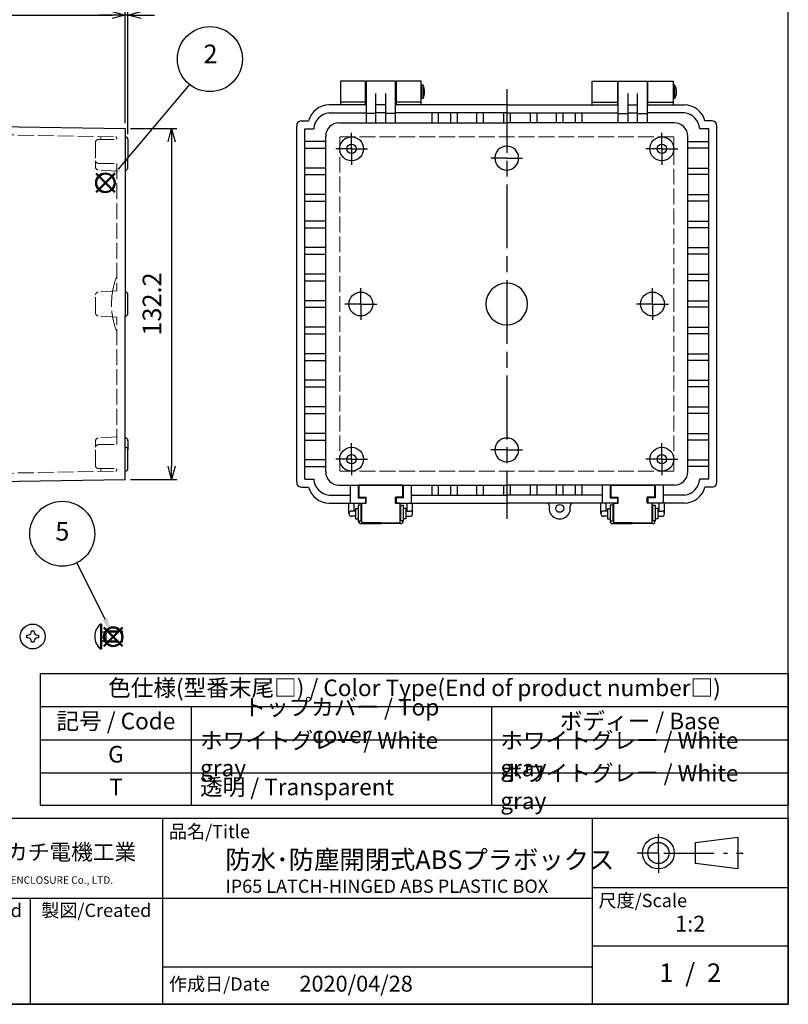
# Model space of a CAD drawing. Units: millimetres. Extents: x 0 to 1662, y 0 to 560.
# Drawn here: x 516 to 806, y 0 to 371 of the extents above; entities that cross this region are included whole.
import ezdxf
from ezdxf.enums import TextEntityAlignment as Align

# ---------------------------------------------------------------- set-up
doc = ezdxf.new("R2010")
doc.units = ezdxf.units.MM
doc.header["$LTSCALE"] = 2
for name, pattern in [('AM_ISO02W050x2', [3.75, 3, -0.75]), ('AM_ISO08W050', [18, 12, -1.5, 3, -1.5]), ('AM_ISO08W050x2', [9, 6, -0.75, 1.5, -0.75]), ('gen7a', [6.875, 4.75, -0.875, 0.375, -0.875])]:
    doc.linetypes.add(name, pattern=pattern)
doc.layers.add('7A', color=4, linetype='gen7a')
doc.layers.add('RAHM2', color=1, linetype='Continuous')
doc.layers.add('AM_12', color=7, linetype='Continuous', lineweight=50, plot=False)
for name, color, linetype, lineweight in [('AM_5', 3, 'Continuous', 25), ('AM_7', 4, 'AM_ISO08W050', 25), ('ﾄｯﾌﾟｶﾊﾞｰ', 7, 'Continuous', 25), ('ﾋﾞｽ', 8, 'Continuous', 25), ('ﾋﾞｽ0', 8, 'AM_ISO02W050x2', 13), ('ﾎﾞﾃﾞｨｰ', 2, 'Continuous', 25), ('ﾎﾞﾃﾞｨｰ0', 2, 'AM_ISO02W050x2', 13), ('ﾗｯﾁ', 3, 'Continuous', 25), ('ﾗｯﾁ金具', 6, 'Continuous', 25)]:
    doc.layers.add(name, color=color, linetype=linetype, lineweight=lineweight)
doc.styles.add('ACISOTS', font='isocp.shx', dxfattribs={"height": 1, "bigfont": 'extfont.shx'})
doc.styles.get("Standard").update_dxf_attribs({"font": 'ISOCP.SHX', "bigfont": 'EXTFONT.SHX'})
doc.dimstyles.new('AM_ISO$0', dxfattribs={"dimscale": 2, "dimtxt": 3.5, "dimasz": 2.5, "dimexe": 1, "dimexo": 1, "dimgap": 1.5, "dimtad": 1, "dimdec": 0, "dimdsep": 46, "dimtxsty": 'STANDARD', "dimblk": 'OPEN30', "dimcen": 0, "dimclrd": 3, "dimclre": 3, "dimclrt": 2, "dimadec": 0, "dimazin": 2, "dimtp": 0.1, "dimtm": 0.1, "dimtfac": 0.71, "dimtmove": 0, "dimatfit": 3, "dimldrblk": 'OPEN30', "dimfxl": 1, "dimlwd": -1, "dimlwe": -1, "dimarcsym": 0})

# ---------------------------------------------------------------- blocks, each defined once
blk = doc.blocks.new('TK-A3')
blk.add_lwpolyline([(0, 0), (403, 0), (403, 280), (0, 280.0000000000001)], close=True)
blk = doc.blocks.new('TK-仕様書(和英併記)NEW')
for p, q in [((0, 35), (-193, 35)), ((-118, 35), (-118, 0)), ((-37, 35), (-37, 0)), ((0, 35), (0, 0)), ((-17.5, 30.5), (-9.5, 31.5)), ((-17.5, 26.5), (-17.5, 30.5)), ((-9.5, 31.5), (-9.5, 25.5)), ((-9.5, 25.5), (-17.5, 26.5)), ((-37, 22), (0, 22)), ((-193, 19.99999999999993), (-37, 19.99999999999993)), ((-143.0000000000001, 19.99999999999993), (-143, 0)), ((-37, 11), (0, 11)), ((-37.00000000000012, 7), (-118, 7)), ((0, 0), (-193, 0))]:
    blk.add_line(p, q)
for radius in [3, 2]:
    blk.add_circle((-24.5, 28.5), radius)
at = {"layer": '7A'}
for p, q in [((-24.5, 28.5), (-24.5, 32.07478664473149)), ((-24.5, 28.5), (-28.5, 28.5)), ((-24.5, 28.5), (-24.5, 24.78991724228479)), ((-23.5, 28.5), (-8.5, 28.5))]:
    blk.add_line(p, q, dxfattribs=at)
at = {"attachment_point": 4}
for s, insert, char_height, width in [('{\\fMS Gothic|b0|i0|c128|p49;株式会社タカチ電機工業}', (-167.9945135240808, 28.68781725888326), 3, 42.88159814155517), ('{\\fArial|b0|i0|c128|p34;TAKACHI ELECTRONICS ENCLOSURE Co., LTD.}', (-167.9945135240808, 23.41115279672572), 1.399999999999999, 44.44830780058135)]:
    blk.add_mtext(s, dxfattribs=dict(at, insert=insert, char_height=char_height, width=width))
for tag, height, p in [('品名', 3.5, (-106.1561493930892, 27.24999999999994)), ('TITLE', 2.5, (-106.1561493930892, 22.24999999999994)), ('型番', 3.5, (-106.1391682485609, 11.75))]:
    blk.add_attdef(tag, text='', height=height).set_placement(p, align=Align.MIDDLE_LEFT)
for tag, height, p in [('GEN-TITLE-SCA', 3, (-18.5, 14.79266317345349)), ('承認', 3.5, (-180.7195176573868, 7.729076668239942)), ('検図', 3.5, (-155.5000000000001, 7.72907666823994)), ('製図', 3.5, (-130.5000000000001, 7.72907666823994)), ('ページNO.', 3.5, (-23, 5.5)), ('総ページ数', 3.5, (-14, 5.5)), ('GEN-TITLE-DAT', 3, (-81.5, 3.5))]:
    blk.add_attdef(tag, text='', height=height).set_placement(p, align=Align.MIDDLE)
at = {"layer": 'RAHM2', "char_height": 2.5}
for s, insert, width, attachment_point in [('品名/Title', (-116.8002551371314, 33.80103540727967), 90, 1), ('尺度/Scale', (-35.80025513713144, 20.80103540727967), 20, 1), ('検図/Checked', (-155.5, 18.92584712714763), 19.85268515870859, 2), ('製図/Created', (-130.5, 18.95800561859732), 19.44564691649168, 2), ('作成日/Date', (-116.8002551371314, 3.5), 17.84866863742184, 4)]:
    blk.add_mtext(s, dxfattribs=dict(at, insert=insert, width=width, attachment_point=attachment_point))
at = {"layer": 'RAHM2', "color": 0, "insert": (-18.5, 5.5), "char_height": 3.5, "width": 4.469919821818733, "attachment_point": 5}
blk.add_mtext('/', dxfattribs=at)
blk = doc.blocks.new('A$C4B986C65')
at = {"layer": 'ﾋﾞｽ'}
for p, q in [((-2.149999999999975, 0.488636363636374), (-1.856818181818198, 0.488636363636374)), ((-2.15000000000009, -0.4886363636363173), (-2.15000000000009, 0.488636363636374)), ((-0.488636363636374, 1.856818181818198), (-0.488636363636374, 2.15000000000009)), ((-0.488636363636374, 2.15000000000009), (0.4886363636362603, 2.15000000000009)), ((0.4886363636362603, 2.15000000000009), (0.4886363636362603, 1.856818181818255)), ((1.856818181818084, 0.488636363636374), (2.149999999999975, 0.488636363636374)), ((2.14999999999986, 0.488636363636374), (2.149999999999975, -0.4886363636363173)), ((-1.856818181818198, -0.4886363636363173), (-2.15000000000009, -0.4886363636363173)), ((-0.488636363636374, -2.14999999999986), (-0.488636363636374, -1.856818181818084)), ((0.4886363636362603, -2.149999999999975), (-0.488636363636374, -2.149999999999975)), ((0.4886363636362603, -1.856818181818084), (0.4886363636362603, -2.149999999999975)), ((2.149999999999975, -0.4886363636363173), (1.856818181818198, -0.4886363636363173))]:
    blk.add_line(p, q, dxfattribs=at)
blk.add_circle((0, 0), 4.700000000000208, dxfattribs=at)
for centre, start, end in [((-1.856818181818198, 1.856818181818198), 270, 0), ((1.856818181818084, 1.856818181818198), 180, 270), ((-1.856818181818198, -1.856818181818084), 0, 90), ((1.856818181818198, -1.856818181818084), 90, 180)]:
    blk.add_arc(centre, 1.368181818181793, start, end, dxfattribs=at)
blk = doc.blocks.new('A$C2BBE34E4')
at = {"layer": 'ﾋﾞｽ'}
for p, q in [((-7.999999999997042, 4.700000000000041), (-8.288444419041753, 4.700000000000041)), ((-8.288444419041753, 4.700000000000041), (-8.288444419041753, -4.700000000000041)), ((-7.755435039696632, 1.655900562353963), (-6.249999999997949, 1.999999999999543)), ((-6.249999999998067, -1.999999999999543), (-6.249999999997949, 1.999999999999543)), ((0, 1.999999999999543), (-6.249999999997949, 1.999999999999543)), ((0, -1.999999999999543), (0, 1.999999999999543)), ((-7.755435039696632, -1.655900562354075), (-6.249999999998067, -1.999999999999543)), ((-6.249999999998067, -1.999999999999543), (0, -1.999999999999543)), ((-8.288444419041753, -4.699999999999987), (-7.999999999997156, -4.699999999999987))]:
    blk.add_line(p, q, dxfattribs=at)
blk.add_lwpolyline([(-7.999999999997042, 4.700000000000041), (-7.999999999997156, -4.699999999999987)], dxfattribs=at)
for centre, radius, start, end in [((-4.399999999997135, 0), 6.099999999999997, 129.6019270811057, 230.3980729188942), ((-7.799999999996996, 1.850872263668349), 0.2, 179.9999999999966, 282.8750015596203), ((-7.799999999997112, -1.850872263668406), 0.2, 77.1249984403797, 179.9999999999966)]:
    blk.add_arc(centre, radius, start, end, dxfattribs=at)
at = {"layer": 'ﾋﾞｽ0'}
for p, q in [((-7.999999999997042, 1.599999999999563), (0, 1.599999999999563)), ((-7.999999999997042, -1.599999999999563), (0, -1.599999999999563))]:
    blk.add_line(p, q, dxfattribs=at)
blk = doc.blocks.new('*S323232323232222020')
at = {"layer": 'AM_12', "color": 4}
for p, q in [((504.5922442776592, 313.1622336456139), (511.5922442776591, 320.1622336456139)), ((504.5922442776592, 320.1622336456139), (511.5922442776591, 313.1622336456139))]:
    blk.add_line(p, q, dxfattribs=at)
blk.add_circle((508.0922442776591, 316.6622336456139), 3.5, dxfattribs=at)
blk = doc.blocks.new('*S353535353535252323')
at = {"layer": 'AM_12', "color": 4}
for p, q in [((494.7679422307356, 104.9225370322006), (501.7679422307353, 111.9225370322006)), ((494.7679422307356, 111.9225370322006), (501.7679422307353, 104.9225370322006))]:
    blk.add_line(p, q, dxfattribs=at)
blk.add_circle((498.2679422307354, 108.4225370322005), 3.5, dxfattribs=at)
blk = doc.blocks.new('*S404040404040292727')
at = {"layer": 'AM_5', "color": 3}
blk.add_line((484.5333579721573, 136.2812606649667), (495.1123013221233, 115.0766074917529), dxfattribs=at)
blk.add_circle((479.064663772172, 147.24282459294), 12.25, dxfattribs=at)
at = {"layer": 'AM_5', "color": 3, "linetype": 'Continuous'}
blk.add_trace([(494.2876628866131, 114.6651976364629), (495.9369397576335, 115.4880173470429), (498.2372694364006, 108.8128566757682)], dxfattribs=at)
at = {"layer": 'AM_5', "color": 7, "insert": (479.064663772172, 147.24282459294), "char_height": 7, "attachment_point": 5, "style": 'ACISOTS'}
blk.add_mtext('5', dxfattribs=at)
blk = doc.blocks.new('_Open30')
at = {"color": 0, "linetype": 'ByBlock', "lineweight": -2}
for p, q in [((-1, 0.26794919), (0, 0)), ((0, 0), (-1, -0.26794919)), ((0, 0), (-1, 0))]:
    blk.add_line(p, q, dxfattribs=at)
blk = doc.blocks.new('*D35')
at = {"layer": 'AM_5', "color": 3}
for p, q in [((435.442855951231, 331.2881569224434), (435.442855951231, 374.802725219507)), ((555.9428588583924, 331.9936252639174), (555.9428588583924, 374.802725219507)), ((440.442855951231, 372.802725219507), (550.9428588583924, 372.802725219507))]:
    blk.add_line(p, q, dxfattribs=at)
at = {"layer": 'Defpoints', "color": 0}
for p in [(555.9428588583924, 372.802725219507), (435.442855951231, 329.2881569224434), (555.9428588583924, 329.9936252639174)]:
    blk.add_point(p, dxfattribs=at)
at = {"layer": 'AM_5', "color": 3, "xscale": 5, "yscale": 5, "zscale": 5, "rotation": 180}
blk.add_blockref('_Open30', (435.442855951231, 372.802725219507), dxfattribs=at)
at = {"layer": 'AM_5', "color": 3, "xscale": 5, "yscale": 5, "zscale": 5}
blk.add_blockref('_Open30', (555.9428588583924, 372.802725219507), dxfattribs=at)
at = {"layer": 'AM_5', "color": 2, "insert": (495.6928574048117, 379.303414195885), "char_height": 7, "attachment_point": 5}
blk.add_mtext('120.5', dxfattribs=at)
blk = doc.blocks.new('*D36')
at = {"layer": 'AM_5', "color": 3}
for p, q in [((555.9428588583924, 331.9936252639174), (555.9428588583924, 374.802725219507)), ((556.9428558939962, 327.8937180467534), (556.9428558939962, 374.802725219507)), ((550.9428588583924, 372.802725219507), (545.9428588583924, 372.802725219507)), ((556.9428558939962, 372.802725219507), (555.9428588583924, 372.802725219507)), ((561.9428558939962, 372.802725219507), (566.9428558939962, 372.802725219507))]:
    blk.add_line(p, q, dxfattribs=at)
at = {"layer": 'Defpoints', "color": 0}
for p in [(555.9428588583924, 372.802725219507), (555.9428588583924, 329.9936252639174), (556.9428558939962, 325.8937180467534)]:
    blk.add_point(p, dxfattribs=at)
at = {"layer": 'AM_5', "color": 3, "xscale": 5, "yscale": 5, "zscale": 5}
blk.add_blockref('_Open30', (555.9428588583924, 372.802725219507), dxfattribs=at)
at = {"layer": 'AM_5', "color": 3, "xscale": 5, "yscale": 5, "zscale": 5, "rotation": 180}
blk.add_blockref('_Open30', (556.9428558939962, 372.802725219507), dxfattribs=at)
at = {"layer": 'AM_5', "color": 2, "insert": (555.7792577952408, 379.0252104134804), "char_height": 7, "attachment_point": 5}
blk.add_mtext('1', dxfattribs=at)
blk = doc.blocks.new('*D47')
at = {"layer": 'AM_5', "color": 3}
for p, q in [((557.9428588583949, 329.9936252639174), (575.3926935095672, 329.9936252639174)), ((573.3926935095673, 324.9936252639174), (573.3926935095672, 202.7938115995724)), ((557.9428079626413, 197.7938115995724), (575.3926935095672, 197.7938115995724))]:
    blk.add_line(p, q, dxfattribs=at)
at = {"layer": 'Defpoints', "color": 0}
for p in [(555.942858858395, 329.9936252639174), (555.9428079626412, 197.7938115995724), (573.3926935095672, 197.7938115995724)]:
    blk.add_point(p, dxfattribs=at)
at = {"layer": 'AM_5', "color": 3, "xscale": 5, "yscale": 5, "zscale": 5}
for p, rotation in [((573.3926935095673, 329.9936252639174), 90), ((573.3926935095672, 197.7938115995724), 270)]:
    blk.add_blockref('_Open30', p, dxfattribs=dict(at, rotation=rotation))
at = {"layer": 'AM_5', "color": 2, "insert": (566.8920045331892, 263.893718431745), "char_height": 7, "attachment_point": 5, "rotation": 90}
blk.add_mtext('132.2', dxfattribs=at)

msp = doc.modelspace()

# ---------------------------------------------------------------- linework, layer by layer
at = {"color": 7}
for p, q in [((523.9929626022941, 75.0000000000001), (523.9929626022941, 124.6968750000011)), ((523.9929626022941, 124.6968750000011), (806, 124.6968750000011)), ((806, 124.6968750000011), (806, 75)), ((523.9929626022941, 112.1925000000011), (806, 112.1925000000011)), ((523.9929626022941, 75.0000000000001), (806, 75.0000000000001))]:
    msp.add_line(p, q, dxfattribs=at)
at = {"color": 1}
for p, q in [((580.7972096497166, 112.1925000000011), (580.7972096497166, 75.0000000000001)), ((694.0440841200905, 112.1925000000011), (694.0440841200905, 75.0000000000001)), ((523.9929626022941, 99.68812500000105), (806, 99.68812500000105)), ((523.9929626022941, 87.18375000000027), (806, 87.18375000000027))]:
    msp.add_line(p, q, dxfattribs=at)
at = {"layer": 'AM_5', "color": 3}
msp.add_line((580.2003140132899, 346.6135425810102), (553.2676149024458, 314.7680765029883), dxfattribs=at)
msp.add_circle((587.8406909879122, 356.1888827674299), 12.25, dxfattribs=at)
at = {"layer": 'AM_5', "color": 3, "linetype": 'Continuous'}
msp.add_trace([(552.5639562451183, 315.3631824702903), (553.9712735597736, 314.1729705356873), (548.7473362836364, 309.4232583387912)], dxfattribs=at)
at = {"layer": 'AM_7'}
msp.add_line((699.7881788137329, 344.8935848231524), (699.7881788137322, 182.8939448234374), dxfattribs=at)
at = {"layer": 'AM_7', "linetype": 'AM_ISO08W050x2'}
for p, q in [((641.2881788137327, 322.3937159093612), (641.2881788137327, 328.3937159093611)), ((758.2881788137329, 322.3937159093612), (758.2881788137329, 328.3937159093611)), ((641.2881788137327, 322.3937159093612), (635.2881788137327, 322.3937159093612)), ((641.2881788137327, 322.3937159093612), (647.2881788137327, 322.3937159093612)), ((641.2881788137327, 322.3937159093612), (641.2881788137327, 316.3937159093612)), ((758.2881788137329, 322.3937159093612), (752.2881788137327, 322.3937159093612)), ((758.2881788137329, 322.3937159093612), (764.2881788137327, 322.3937159093612)), ((758.2881788137329, 322.3937159093612), (758.2881788137329, 316.3937159093612)), ((699.7881788137329, 318.8935349956701), (693.7881788137323, 318.8935349956701)), ((699.7881788137329, 318.8935349956701), (705.7881788137327, 318.8935349956701)), ((644.7881788137327, 263.8937159093611), (644.7881788137327, 269.8937159093613)), ((754.7881788137329, 263.8937159093611), (754.7881788137329, 269.8937159093613)), ((644.7881788137327, 263.8937159093611), (638.7881788137327, 263.8937159093611)), ((644.7881788137327, 263.8937159093611), (650.7881788137327, 263.8937159093611)), ((644.7881788137327, 263.8937159093611), (644.7881788137327, 257.8937159093612)), ((754.7881788137329, 263.8937159093611), (748.7881788137329, 263.8937159093611)), ((754.7881788137329, 263.8937159093611), (760.7881788137327, 263.8937159093611)), ((754.7881788137329, 263.8937159093611), (754.7881788137329, 257.8937159093612)), ((641.2881788137327, 205.3937159093612), (641.2881788137327, 211.3937159093613)), ((699.7881788137329, 208.8938968230514), (693.7881788137323, 208.8938968230514)), ((699.7881788137329, 208.8938968230514), (705.7881788137327, 208.8938968230514)), ((758.2881788137329, 205.3937159093612), (758.2881788137329, 211.3937159093613)), ((641.2881788137327, 205.3937159093612), (635.2881788137327, 205.3937159093612)), ((641.2881788137327, 205.3937159093612), (647.2881788137327, 205.3937159093612)), ((641.2881788137327, 205.3937159093612), (641.2881788137327, 199.3937159093612)), ((758.2881788137329, 205.3937159093612), (752.2881788137327, 205.3937159093612)), ((758.2881788137329, 205.3937159093612), (764.2881788137327, 205.3937159093612)), ((758.2881788137329, 205.3937159093612), (758.2881788137329, 199.3937159093612))]:
    msp.add_line(p, q, dxfattribs=at)
at = {"layer": 'ﾄｯﾌﾟｶﾊﾞｰ'}
for p, q in [((646.5395503919481, 347.8935632231501), (637.0395731919668, 347.8935632231501)), ((637.0395731919668, 347.8935632231501), (637.0395731919668, 338.8935848231524)), ((646.5395503919481, 338.8935848231524), (646.5395503919481, 347.8935632231501)), ((667.5394999919042, 347.8935632231501), (658.0395227919255, 347.8935632231501)), ((658.0395227919255, 347.8935632231501), (658.0395227919255, 338.8935848231524)), ((667.5394999919042, 338.8935848231524), (667.5394999919042, 347.8935632231501)), ((732.0368576355612, 338.8935848231524), (732.0368576355612, 347.8935632231501)), ((732.0368576355612, 347.8935632231501), (741.5368348355403, 347.8935632231501)), ((741.5368348355403, 347.8935632231501), (741.5368348355403, 338.8935848231524)), ((753.0368072355174, 338.8935848231524), (753.0368072355174, 347.8935632231501)), ((753.0368072355174, 347.8935632231501), (762.5367844354988, 347.8935632231501)), ((762.5367844354988, 347.8935632231501), (762.5367844354988, 338.8935848231524)), ((646.5395503919481, 339.8935824231523), (637.0395731919668, 339.8935824231523)), ((667.5394999919042, 339.8935824231523), (658.0395227919255, 339.8935824231523)), ((732.0368576355612, 339.8935824231523), (741.5368348355403, 339.8935824231523)), ((753.0368072355174, 339.8935824231523), (762.5367844354988, 339.8935824231523))]:
    msp.add_line(p, q, dxfattribs=at)
at = {"layer": 'ﾎﾞﾃﾞｨｰ'}
for p, q in [((646.7883060138277, 345.3935728231523), (646.5395503919481, 345.3935728231523)), ((657.7882796138211, 347.8935632231501), (646.7883060138261, 347.8935632231501)), ((646.7883060138261, 347.8935632231501), (646.7883060138261, 332.1597011108173)), ((657.7882796138211, 332.1597011108173), (657.7882796138211, 347.8935632231501)), ((658.0395227919255, 345.3935728231523), (657.7882796138232, 345.3935728231523)), ((668.2394999919044, 346.3935635070273), (667.5394999919042, 346.3935635070253)), ((667.5394999919042, 346.3935635070253), (667.5394999919042, 341.3935635070252)), ((668.2394999919051, 341.3935635070252), (668.2394999919044, 346.3935635070253)), ((741.5368348355403, 345.3935728231523), (741.7880780136422, 345.3935728231523)), ((741.7880780136438, 332.1597011108173), (741.7880780136438, 347.8935632231501)), ((741.7880780136438, 347.8935632231501), (752.7880516136393, 347.8935632231501)), ((752.7880516136393, 347.8935632231501), (752.7880516136393, 332.1597011108173)), ((752.7880516136375, 345.3935728231523), (753.0368072355174, 345.3935728231523)), ((763.2392719917231, 346.3935635070283), (762.5392719917229, 346.3935635070263)), ((762.5392719917229, 346.3935635070263), (762.5392719917229, 341.3935635070262)), ((763.2392719917237, 341.3935635070262), (763.2392719917231, 346.3935635070263)), ((646.7883060138277, 342.3935728231523), (646.5395503919481, 342.3935728231523)), ((650.4883060138261, 332.1597011108173), (650.4883060138261, 343.1597011108183)), ((654.0882796138212, 343.1597011108183), (654.0882796138212, 332.1597011108173)), ((658.0395227919255, 342.3935728231523), (657.7882796138232, 342.3935728231523)), ((668.2394999919051, 341.3935635070252), (667.5394999919042, 341.3935635070252)), ((741.5368348355403, 342.3935728231523), (741.7880780136422, 342.3935728231523)), ((745.488078013644, 343.1597011108183), (745.488078013644, 332.1597011108173)), ((749.0880516136392, 332.1597011108173), (749.0880516136392, 343.1597011108183)), ((752.7880516136375, 342.3935728231523), (753.0368072355174, 342.3935728231523)), ((763.2392719917237, 341.3935635070262), (762.5392719917229, 341.3935635070262)), ((646.7883060138261, 338.8935848231524), (632.788339613746, 338.8935848231524)), ((654.0882796138212, 338.8935848231524), (650.4883060138261, 338.8935848231524)), ((699.788178813733, 338.8935848231524), (657.7882796138211, 338.8935848231524)), ((699.7881788137322, 338.8935848231524), (741.7880780136438, 338.8935848231524)), ((745.488078013644, 338.8935848231524), (749.0880516136392, 338.8935848231524)), ((752.7880516136393, 338.8935848231524), (766.7880180137195, 338.8935848231524)), ((632.788339613746, 335.8935848231533), (646.7883060138261, 335.8935848231524)), ((650.4883060138261, 335.6449013796263), (646.7883060138261, 335.6449013796263)), ((654.0882796138212, 335.8935848231524), (650.4883060138261, 335.8935848231524)), ((657.7882796138211, 335.6449013796263), (654.0882796138212, 335.6449013796263)), ((699.788178813733, 335.8935848231524), (657.7882796138211, 335.8935848231524)), ((671.488178813733, 335.8935848231524), (671.488178813733, 332.1597011108173)), ((673.9881788137332, 335.8935848231524), (673.9881788137332, 332.1597011108173)), ((678.638178813733, 335.8935848231524), (678.638178813733, 332.1597011108173)), ((681.1381788137332, 335.8935848231524), (681.1381788137332, 332.1597011108173)), ((688.4381788137327, 335.8935848231524), (688.4381788137327, 332.1597011108173)), ((690.9381788137331, 335.8935848231524), (690.9381788137331, 332.1597011108173)), ((698.5381788137327, 335.8935848231524), (698.5381788137327, 332.1597011108173)), ((699.7881788137322, 335.8935848231524), (741.7880780136438, 335.8935848231524)), ((701.0381788137329, 335.8935848231524), (701.0381788137329, 332.1597011108173)), ((708.6381788137328, 335.8935848231524), (708.6381788137328, 332.1597011108173)), ((711.1381788137328, 335.8935848231524), (711.1381788137328, 332.1597011108173)), ((718.4381788137322, 335.8935848231524), (718.4381788137322, 332.1597011108173)), ((720.9381788137322, 335.8935848231524), (720.9381788137322, 332.1597011108173)), ((725.5881788137322, 335.8935848231524), (725.5881788137322, 332.1597011108173)), ((728.0881788137322, 335.8935848231524), (728.0881788137322, 332.1597011108173)), ((741.7880780136438, 335.6449013796263), (745.488078013644, 335.6449013796263)), ((745.488078013644, 335.8935848231524), (749.0880516136392, 335.8935848231524)), ((749.0880516136392, 335.6449013796263), (752.7880516136393, 335.6449013796263)), ((766.7880180137195, 335.8935848231533), (752.7880516136393, 335.8935848231524)), ((461.4428079626348, 331.644494993371), (555.9428588583949, 329.9936252639184)), ((620.5881788137258, 196.9433160590703), (620.5881788137251, 330.8442135872632)), ((622.3377957224355, 332.8937648231662), (625.0543165944677, 332.8937648231662)), ((636.5222425260835, 332.1597011108173), (699.788178813733, 332.1597011108173)), ((763.054115101382, 332.1597011108173), (699.7881788137322, 332.1597011108173)), ((777.2385619050298, 332.8937648231662), (774.5220410329973, 332.8937648231662)), ((778.9881788137398, 196.9433160590703), (778.9881788137404, 330.8442135872632)), ((555.9428588583921, 329.9936252639184), (555.9428495070355, 317.8937188167361)), ((555.9428588583921, 329.9936252639184), (555.9428576263098, 328.3934812639043)), ((623.5881788137253, 329.8937648231662), (627.0036693009782, 329.8937648231662)), ((623.5881788137257, 197.8937648231663), (623.5881788137253, 329.8937648231662)), ((631.5222425260835, 200.6278285355141), (631.5222425260838, 327.1597011108182)), ((768.0541151013821, 200.6278285355141), (768.0541151013817, 327.1597011108182)), ((775.9881788137404, 329.8937648231662), (772.572688326487, 329.8937648231662)), ((775.9881788137398, 197.8937648231663), (775.9881788137404, 329.8937648231662)), ((556.942855893996, 325.8937180467544), (556.94285050412, 318.8937180467544)), ((631.5222425260838, 325.1437648231662), (623.5881788137253, 325.1437648231662)), ((768.0541151013817, 325.1437648231662), (775.9881788137404, 325.1437648231662)), ((623.5881788137253, 322.6437648231662), (631.5222425260838, 322.6437648231662)), ((775.9881788137404, 322.6437648231662), (768.0541151013817, 322.6437648231662)), ((555.9428495070355, 317.8937188167361), (555.942807962639, 259.3938115995706)), ((556.942808155097, 315.3931884816294), (556.942808155097, 318.8931884816294)), ((631.5222425260838, 315.1437648231662), (623.5881788137253, 315.1437648231662)), ((623.5881788137253, 312.6437648231662), (631.5222425260838, 312.6437648231662)), ((768.0541151013817, 315.1437648231662), (775.9881788137404, 315.1437648231662)), ((775.9881788137404, 312.6437648231662), (768.0541151013817, 312.6437648231662)), ((631.5222425260838, 305.1437648231662), (623.5881788137253, 305.1437648231662)), ((768.0541151013817, 305.1437648231662), (775.9881788137404, 305.1437648231662)), ((623.5881788137253, 302.6437648231662), (631.5222425260838, 302.6437648231662)), ((775.9881788137404, 302.6437648231662), (768.0541151013817, 302.6437648231662)), ((631.5222425260838, 295.1437648231662), (623.5881788137253, 295.1437648231662)), ((768.0541151013817, 295.1437648231662), (775.9881788137404, 295.1437648231662)), ((623.5881788137253, 292.6437648231662), (631.5222425260838, 292.6437648231662)), ((775.9881788137404, 292.6437648231662), (768.0541151013817, 292.6437648231662)), ((631.5222425260835, 285.1437648231662), (623.5881788137253, 285.1437648231662)), ((623.5881788137253, 282.6437648231662), (631.5222425260835, 282.6437648231662)), ((768.0541151013821, 285.1437648231662), (775.9881788137404, 285.1437648231662)), ((775.9881788137404, 282.6437648231662), (768.0541151013821, 282.6437648231662)), ((631.5222425260835, 275.1437648231662), (623.5881788137253, 275.1437648231662)), ((768.0541151013821, 275.1437648231662), (775.9881788137404, 275.1437648231662)), ((623.5881788137253, 272.6437648231662), (631.5222425260835, 272.6437648231662)), ((775.9881788137404, 272.6437648231662), (768.0541151013821, 272.6437648231662)), ((555.9428079626388, 268.3938115995693), (555.9428079626385, 268.3938115995693)), ((556.9428079626385, 260.3938115995693), (556.9428079626387, 267.3938115995694)), ((631.5222425260835, 265.1437648231662), (623.5881788137253, 265.1437648231662)), ((768.0541151013821, 265.1437648231662), (775.9881788137404, 265.1437648231662)), ((623.5881788137253, 262.6437648231662), (631.5222425260835, 262.6437648231662)), ((775.9881788137404, 262.6437648231662), (768.0541151013821, 262.6437648231662)), ((555.942807962639, 259.3938115995694), (555.9428079626385, 259.3938115995694)), ((555.9428079626387, 197.7938115995736), (555.942807962639, 259.3938115995706)), ((631.5222425260835, 255.1437648231662), (623.5881788137253, 255.1437648231662)), ((623.5881788137253, 252.6437648231661), (631.5222425260835, 252.6437648231661)), ((768.0541151013821, 255.1437648231662), (775.9881788137404, 255.1437648231662)), ((775.9881788137404, 252.6437648231661), (768.0541151013821, 252.6437648231661)), ((631.5222425260835, 245.1437648231661), (623.5881788137253, 245.1437648231661)), ((768.0541151013821, 245.1437648231661), (775.9881788137404, 245.1437648231661)), ((623.5881788137253, 242.6437648231661), (631.5222425260835, 242.6437648231661)), ((775.9881788137404, 242.6437648231661), (768.0541151013821, 242.6437648231661)), ((631.5222425260835, 235.1437648231662), (623.5881788137253, 235.1437648231662)), ((768.0541151013821, 235.1437648231662), (775.9881788137404, 235.1437648231662)), ((623.5881788137253, 232.6437648231665), (631.5222425260835, 232.6437648231665)), ((775.9881788137404, 232.6437648231665), (768.0541151013821, 232.6437648231665)), ((631.5222425260838, 225.1437648231664), (623.5881788137253, 225.1437648231664)), ((623.5881788137253, 222.6437648231664), (631.5222425260838, 222.6437648231664)), ((768.0541151013817, 225.1437648231664), (775.9881788137404, 225.1437648231664)), ((775.9881788137404, 222.6437648231664), (768.0541151013817, 222.6437648231664)), ((556.9428081550976, 212.3943411647018), (556.9428081550977, 208.8943411647018)), ((631.5222425260835, 215.1437648231663), (623.5881788137253, 215.1437648231663)), ((623.5881788137253, 212.6437648231664), (631.5222425260835, 212.6437648231664)), ((768.0541151013821, 215.1437648231663), (775.9881788137404, 215.1437648231663)), ((775.9881788137404, 212.6437648231664), (768.0541151013821, 212.6437648231664)), ((556.9428558939967, 201.8938115995768), (556.9428505041207, 208.8938115995767)), ((631.5222425260835, 205.1437648231663), (623.5881788137253, 205.1437648231663)), ((768.0541151013821, 205.1437648231663), (775.9881788137404, 205.1437648231663)), ((623.5881788137253, 202.6437648231663), (631.5222425260835, 202.6437648231663)), ((775.9881788137404, 202.6437648231663), (768.0541151013821, 202.6437648231663)), ((461.4428079626354, 196.1430957830098), (555.9428079626387, 197.7938115995736)), ((623.5881788137257, 197.8937648231663), (627.0036693009782, 197.8937648231663)), ((775.9881788137398, 197.8937648231663), (772.572688326487, 197.8937648231663)), ((622.3377957224355, 194.8937648231663), (625.0543165944677, 194.8937648231663)), ((636.5222425260835, 195.6278285355141), (699.7881788137329, 195.6278285355141)), ((640.7882928138554, 195.6278285355141), (640.7882928138542, 188.893334182033)), ((643.7882928138552, 195.6278285355141), (643.7882928138557, 190.8930691861923)), ((660.7882928138552, 195.6278285355141), (660.7882928138549, 190.8930691861913)), ((663.7882928138556, 195.6278285355141), (663.7882928138565, 188.8930691861962)), ((671.4881788137325, 195.6278285355141), (671.4881788137325, 191.89394482318)), ((673.9881788137327, 195.6278285355141), (673.9881788137327, 191.89394482318)), ((678.6381788137328, 195.6278285355141), (678.6381788137328, 191.89394482318)), ((681.1381788137325, 195.6278285355141), (681.1381788137325, 191.89394482318)), ((688.4381788137322, 195.6278285355141), (688.4381788137322, 191.89394482318)), ((690.9381788137323, 195.6278285355141), (690.9381788137323, 191.89394482318)), ((698.5381788137327, 195.6278285355141), (698.5381788137327, 191.89394482318)), ((763.054115101382, 195.6278285355141), (699.7881788137329, 195.6278285355141)), ((701.0381788137331, 195.6278285355141), (701.0381788137331, 191.89394482318)), ((708.6381788137328, 195.6278285355141), (708.6381788137328, 191.89394482318)), ((711.138178813733, 195.6278285355141), (711.138178813733, 191.89394482318)), ((718.4381788137327, 195.6278285355141), (718.4381788137327, 191.89394482318)), ((720.938178813733, 195.6278285355141), (720.938178813733, 191.89394482318)), ((725.5881788137327, 195.6278285355141), (725.5881788137327, 191.89394482318)), ((728.0881788137327, 195.6278285355141), (728.0881788137327, 191.89394482318)), ((735.7880648136099, 195.6278285355141), (735.788064813609, 188.8930691861962)), ((738.7880648136099, 195.6278285355141), (738.7880648136103, 190.8930691861913)), ((755.7880648136099, 195.6278285355141), (755.7880648136094, 190.8930691861923)), ((758.7880648136099, 195.6278285355141), (758.7880648136112, 188.893334182033)), ((777.2385619050298, 194.8937648231663), (774.5220410329973, 194.8937648231663)), ((632.7883396137456, 191.89394482318), (640.7882928138547, 191.89394482318)), ((643.7882928138557, 190.8930691861923), (646.5382928138549, 190.8930691861923)), ((646.5382928138549, 190.8930691861923), (646.5382928138542, 188.8930691861931)), ((658.0382928138565, 190.8930691861923), (658.0382928138565, 188.8930691861931)), ((660.7882928138549, 190.8930691861913), (658.0382928138565, 190.8930691861923)), ((663.7882928138557, 191.89394482318), (699.7881788137329, 191.89394482318)), ((735.7880648136093, 191.89394482318), (699.7881788137329, 191.89394482318)), ((738.7880648136103, 190.8930691861913), (741.538064813609, 190.8930691861923)), ((741.538064813609, 190.8930691861923), (741.538064813609, 188.8930691861931)), ((753.0380648136103, 190.8930691861923), (753.0380648136107, 188.8930691861931)), ((755.7880648136094, 190.8930691861923), (753.0380648136103, 190.8930691861923)), ((766.7880180137196, 191.89394482318), (758.7880648136104, 191.89394482318)), ((632.7883396137456, 188.89394482318), (646.7894968150488, 188.89394482318)), ((640.7882928138542, 188.893334182033), (640.7882928138542, 188.893069186197)), ((657.787088812662, 188.89394482318), (699.7881788137329, 188.89394482318)), ((741.7892688148033, 188.89394482318), (699.7881788137329, 188.89394482318)), ((766.7880180137196, 188.89394482318), (752.7868608124165, 188.89394482318)), ((758.7880648136112, 188.893334182033), (758.7880648136112, 188.893069186197))]:
    msp.add_line(p, q, dxfattribs=at)
for centre, radius in [((641.2881788137327, 322.3937159093612), 4.5), ((758.2881788137329, 322.3937159093612), 4.5), ((641.2881788137327, 322.3937159093612), 1.75), ((758.2881788137329, 322.3937159093612), 1.75), ((644.7881788137327, 263.8937159093611), 4.5), ((754.7881788137329, 263.8937159093611), 4.5), ((641.2881788137327, 205.3937159093612), 4.5), ((758.2881788137329, 205.3937159093612), 4.5), ((641.2881788137327, 205.3937159093612), 1.75), ((758.2881788137329, 205.3937159093612), 1.75), ((719.7879988137191, 186.89394482318), 1.5)]:
    msp.add_circle(centre, radius, dxfattribs=at)
for centre, radius, start, end in [((663.3311666585575, 343.8935635070253), 5.508333333345867, 333.0085334385151, 26.99146656148487), ((758.3309386583763, 343.8935635070263), 5.508333333345867, 333.0085334385151, 26.99146656148483), ((632.788339613746, 330.893604023154), 7.999980799998477, 90, 165.5212628887476), ((766.7880180137195, 330.893604023154), 7.999980799998477, 14.47873711125235, 90), ((633.4779943574918, 329.4401327775713), 6.490197760484062, 96.09982159856716, 175.9920465029973), ((766.0983632699733, 329.4401327775713), 6.490197760484062, 4.007953497002683, 83.90017840143284), ((628.5864275392441, 330.8442135872632), 7.998248725518758, 175.5950749075091, 180), ((622.1070462467021, 331.3433350692784), 1.499671636034765, 114.8116317375236, 175.5950749075091), ((622.3377957224355, 330.8442135872632), 2.049551235906907, 90, 114.8116317375236), ((636.5222425260835, 327.1597011108182), 5, 90, 180), ((763.054115101382, 327.1597011108182), 5, 0, 90), ((777.2385619050298, 330.8442135872632), 2.049551235906907, 65.18836826247635, 90), ((777.4693113807634, 331.3433350692784), 1.499671636034765, 4.404925092490941, 65.18836826247635), ((770.9899300882216, 330.8442135872632), 7.998248725518758, 0, 4.404925092490941), ((555.9428558939965, 325.8937188167374), 1, 359.9999558832636, 89.9999558832635), ((699.7881788137329, 318.8935349956701), 4.5, 90, 270), ((699.7881788137329, 318.8935349956701), 4.5, 270, 90), ((555.942808155097, 315.3931884816294), 1, 270, 7e-15), ((555.9428505041207, 318.8937188167352), 0.9999999999996443, 269.9999428712274, 359.9999558832896), ((699.7881788137329, 263.8937648232941), 7.849999999999997, 90, 270), ((699.7881788137329, 263.8937648232941), 7.849999999999997, 270, 90), ((555.9428079626385, 267.3938115995694), 1, 7e-15, 90), ((555.9428079626385, 260.3938115995693), 1, 270, 7e-15), ((555.9428081550976, 212.3943411647018), 1, 7e-15, 90), ((699.7881788137329, 208.8938968230514), 4.5, 90, 270), ((699.7881788137329, 208.8938968230514), 4.5, 270, 90), ((555.9428505041215, 208.893810829596), 0.9999999999996443, 4.41167104569e-05, 90.00005712877268), ((555.9428558939971, 201.8938108295938), 1, 270.0000441167365, 4.4116736512e-05), ((636.5222425260835, 200.6278285355141), 5, 180, 270), ((763.054115101382, 200.6278285355141), 5, 270, 0), ((628.5864275392441, 196.9433160590692), 7.998248725518758, 180, 184.4049250924909), ((633.4779943574911, 198.3473968687611), 6.490197760483312, 184.0079534970027, 263.9001784014328), ((766.0983632699742, 198.3473968687611), 6.490197760483312, 276.0998215985672, 355.9920465029973), ((770.9899300882216, 196.9433160590692), 7.998248725518758, 355.595074907509, 0), ((622.1070462467021, 196.4441945770614), 1.499671636034765, 184.4049250924909, 245.1883682624763), ((622.3377957224355, 196.9433160590692), 2.049551235906907, 245.1883682624763, 270), ((632.7883396137456, 196.8939256231783), 7.999980799998477, 194.4787371112657, 270), ((766.7880180137196, 196.8939256231783), 7.999980799998477, 270, 345.5212628887342), ((777.2385619050298, 196.9433160590692), 2.049551235906907, 270, 294.8116317375237), ((777.4693113807634, 196.4441945770614), 1.499671636034765, 294.8116317375237, 355.595074907509), ((714.889019328153, 187.89394482318), 1, 348.4630409671819, 90), ((719.7879988137191, 186.89394482318), 4, 168.4630409671818, 11.53695903281815), ((724.6869782992858, 187.89394482318), 1, 90, 191.5369590328181)]:
    msp.add_arc(centre, radius, start, end, dxfattribs=at)
at = {"layer": 'ﾎﾞﾃﾞｨｰ0'}
for p, q in [((455.4428079512257, 328.6437026471327), (552.2518484933858, 326.9024592602152)), ((546.7428079626422, 327.0015469109004), (546.7428079626422, 325.8937509536867)), ((762.7881788137329, 326.8937648232941), (636.7881788137329, 326.8937648232941)), ((636.7881788137329, 326.8937648232941), (636.7881788137329, 200.8937648232941)), ((762.7881788137329, 263.8937648232941), (762.7881788137329, 326.8937648232941)), ((544.7428304846189, 324.8937644381848), (544.7428277896815, 317.8937652081466)), ((545.7428308696099, 325.8937644381748), (552.7428563300714, 325.8936700442524)), ((552.7428567618744, 326.4025396937119), (552.7428563300714, 325.8936700442524)), ((544.742808155098, 315.418958977842), (544.7428277896814, 317.8937652081469)), ((545.74282740469, 316.8937644381748), (552.7428495416069, 316.8936698073731)), ((552.742848693089, 316.8936698073846), (552.7428079626384, 268.8938115995693)), ((552.7428081550969, 313.8931884816293), (545.6683038817179, 314.4217382834891)), ((544.7428079626395, 260.419582095783), (544.7428079626397, 267.3680411033552)), ((552.7428079626384, 268.8938115995693), (545.6683036892598, 268.3652617977092)), ((762.7881788137329, 200.8937648232941), (762.7881788137329, 263.8937648232941)), ((552.7428079626384, 258.8938115995705), (545.6683036892598, 259.422361401429)), ((552.7428079626372, 210.893859838396), (552.7428079626384, 258.8938115995705)), ((544.7428081550987, 212.3685706684891), (544.7428277896819, 209.8937644381842)), ((552.7428081550977, 213.8943411647018), (545.6683038817185, 213.365791362842)), ((544.7428304846197, 202.8937652081463), (544.7428277896821, 209.8937644381845)), ((545.7428274046908, 210.8937652081563), (552.7428495416074, 210.893859838958)), ((455.4427580949187, 199.1438115996127), (552.2518484933864, 200.885070386116)), ((545.7428308696105, 201.8937652081563), (552.7428563300721, 201.8938596020787)), ((546.7428079626432, 200.7859827354307), (546.7428079626432, 201.8937786926444)), ((552.7428567618751, 201.3849899526192), (552.7428563300721, 201.8938596020787)), ((636.7881788137329, 200.8937648232941), (762.7881788137329, 200.8937648232941))]:
    msp.add_line(p, q, dxfattribs=at)
for centre, radius, start, end in [((552.2428567618747, 326.4025401179887), 0.5, 359.9999513814621, 88.96956792158153), ((545.7428304846187, 324.8937644381748), 1, 89.99997794163174, 179.9999999994268), ((545.7428081550981, 315.418958977842), 1, 180.000000000013, 265.7272604293073), ((545.742827789681, 317.8937644381748), 1, 179.9999558838497, 269.9999779416318), ((579.3052163776065, 263.8937589199823), 28.56241265783967, 158.4313222732121, 170.158392473518), ((545.7428079626396, 267.3680411033552), 1, 94.27273957069274, 179.999999999987), ((579.3052163776061, 263.8937589199806), 28.56241265783967, 170.158392473518, 189.8413902042931), ((545.7428079626397, 260.4195820957841), 1, 180.000000000013, 265.7272604293073), ((579.3052163776065, 263.8937589199823), 28.56241265783967, 189.8413902042931, 201.568652260155), ((545.7428081550988, 212.3685706684891), 1, 94.27273957069274, 179.999999999987), ((545.7428277896817, 209.8937652081562), 1, 90.00002205836826, 180.0000441161503), ((545.7428304846193, 202.8937652081562), 1, 180.0000000005732, 270.0000220583683), ((552.2428567618753, 201.3849895283424), 0.5, 271.030432078425, 4.86185373726e-05)]:
    msp.add_arc(centre, radius, start, end, dxfattribs=at)
at = {"layer": 'ﾗｯﾁ'}
for p, q in [((644.0382928138562, 195.6278285355141), (644.0382928138545, 191.1430691861921)), ((660.5382928138554, 195.6278285355151), (644.0382928138554, 195.6278285355131)), ((660.5382928138557, 195.6278285355151), (660.5382928138565, 191.1430691861913)), ((739.0380648136099, 195.6278285355151), (755.5380648136099, 195.6278285355131)), ((739.0380648136098, 195.6278285355151), (739.038064813609, 191.1430691861913)), ((755.5380648136098, 195.6278285355141), (755.5380648136108, 191.1430691861921)), ((644.0382928138545, 191.1430691861921), (646.7894968150464, 191.1430691861921)), ((646.7894968150488, 188.7930691861963), (646.7894968150464, 191.1430691861921)), ((657.787088812662, 188.7930691861954), (657.7870888126643, 191.1430691861921)), ((660.5382928138565, 191.1430691861913), (657.7870888126643, 191.1430691861921)), ((739.038064813609, 191.1430691861913), (741.789268814801, 191.1430691861921)), ((741.7892688148033, 188.7930691861954), (741.789268814801, 191.1430691861921)), ((752.7868608124165, 188.7930691861963), (752.7868608124188, 191.1430691861921)), ((755.5380648136108, 191.1430691861921), (752.7868608124188, 191.1430691861921)), ((645.0382928138557, 188.7930691861963), (646.7894968150488, 188.7930691861963)), ((659.5382928138547, 188.7930691861954), (657.787088812662, 188.7930691861954)), ((740.0380648136104, 188.7930691861954), (741.7892688148033, 188.7930691861954)), ((754.5380648136093, 188.7930691861963), (752.7868608124165, 188.7930691861963)), ((652.2882928138531, 181.3930691861921), (645.0382928138557, 181.3930691861921)), ((652.2882928138552, 181.3930691861921), (645.0382928138557, 181.3930691861921)), ((652.2882928138577, 181.3930691861921), (659.5382928138542, 181.3930691861921)), ((747.2880648136075, 181.3930691861921), (740.0380648136112, 181.3930691861921)), ((747.2880648136122, 181.3930691861921), (754.5380648136093, 181.3930691861921)), ((747.2880648136099, 181.3930691861921), (754.5380648136093, 181.3930691861921))]:
    msp.add_line(p, q, dxfattribs=at)
for points in [[(645.0382928138557, 188.8930691861931), (645.0382928138557, 181.3930691861921)], [(645.0382928138557, 188.7930691861963), (645.0382928138557, 181.3930691861921)], [(659.5382928138542, 188.8930691861931), (659.5382928138542, 181.3930691861921)], [(740.0380648136112, 188.8930691861931), (740.0380648136112, 181.3930691861921)], [(754.5380648136093, 188.8930691861931), (754.5380648136093, 181.3930691861921)], [(754.5380648136093, 188.7930691861963), (754.5380648136093, 181.3930691861921)]]:
    msp.add_lwpolyline(points, dxfattribs=at)
at = {"layer": 'ﾗｯﾁ金具'}
for p, q in [((640.288292813856, 184.8930691830711), (640.288292813856, 188.893069186197)), ((640.288292813856, 184.8930691830711), (640.288292813856, 188.8930691861931)), ((642.7882928138592, 185.8930691830711), (641.288292813856, 185.8930691830711)), ((642.7882928138592, 185.8930691830711), (641.288292813856, 185.8930691830711)), ((642.2882928138561, 185.8930691830711), (642.2882928138561, 188.893069186197)), ((642.2882928138561, 185.8930691830711), (642.2882928138561, 188.8930691861931)), ((642.7882928138592, 186.893069183071), (642.7882928138592, 182.8930691830711)), ((642.7882928138592, 186.893069183071), (643.7882928138592, 186.893069183071)), ((642.7882928138592, 186.893069183071), (643.7882928138592, 186.893069183071)), ((642.7882928138592, 186.893069183071), (642.7882928138592, 182.8930691830711)), ((643.7882928138592, 188.1430691830703), (643.7882928138592, 182.1430691861922)), ((644.7882928138595, 188.1430691830703), (643.7882928138592, 188.1430691830703)), ((644.7882928138595, 188.1430691830703), (643.7882928138592, 188.1430691830703)), ((643.788292813859, 188.1430691830703), (643.7882928138592, 182.1430691861922)), ((644.7882928138595, 188.1430691830703), (644.7882928138595, 182.1430691861962)), ((644.7882928138595, 188.1430691830703), (644.7882928138595, 182.1430691861962)), ((659.788292813851, 188.1430691830703), (660.7882928138508, 188.1430691830703)), ((659.788292813851, 188.1430691830703), (659.788292813851, 182.1430691861962)), ((660.7882928138508, 188.1430691830703), (660.7882928138508, 182.1430691861922)), ((661.7882928138508, 186.893069183071), (660.7882928138508, 186.893069183071)), ((661.7882928138508, 186.893069183071), (661.7882928138508, 182.8930691830711)), ((661.7882928138508, 185.8930691830711), (663.2882928138545, 185.8930691830711)), ((662.2882928138542, 185.8930691830711), (662.2882928138542, 188.8939448234421)), ((664.2882928138542, 184.8930691830711), (664.2882928138542, 188.8939448234421)), ((735.2880648136108, 184.8930691830711), (735.2880648136108, 188.8939448234421)), ((737.7880648136148, 185.8930691830711), (736.2880648136108, 185.8930691830711)), ((737.2880648136108, 185.8930691830711), (737.2880648136108, 188.8939448234421)), ((737.7880648136148, 186.893069183071), (738.7880648136148, 186.893069183071)), ((737.7880648136148, 186.893069183071), (737.7880648136148, 182.8930691830711)), ((739.7880648136148, 188.1430691830703), (738.7880648136148, 188.1430691830703)), ((738.7880648136148, 188.1430691830703), (738.7880648136148, 182.1430691861922)), ((739.7880648136148, 188.1430691830703), (739.7880648136148, 182.1430691861962)), ((754.7880648136058, 188.1430691830703), (754.7880648136058, 182.1430691861962)), ((754.7880648136058, 188.1430691830703), (755.7880648136061, 188.1430691830703)), ((754.7880648136058, 188.1430691830703), (755.7880648136061, 188.1430691830703)), ((754.7880648136058, 188.1430691830703), (754.7880648136058, 182.1430691861962)), ((755.7880648136061, 188.1430691830703), (755.7880648136061, 182.1430691861922)), ((755.7880648136062, 188.1430691830703), (755.7880648136061, 182.1430691861922)), ((756.7880648136058, 186.893069183071), (755.7880648136061, 186.893069183071)), ((756.7880648136058, 186.893069183071), (755.7880648136061, 186.893069183071)), ((756.7880648136058, 186.893069183071), (756.7880648136058, 182.8930691830711)), ((756.7880648136058, 186.893069183071), (756.7880648136058, 182.8930691830711)), ((756.7880648136058, 185.8930691830711), (758.2880648136095, 185.8930691830711)), ((756.7880648136058, 185.8930691830711), (758.2880648136095, 185.8930691830711)), ((757.2880648136093, 185.8930691830711), (757.2880648136093, 188.893069186197)), ((757.2880648136093, 185.8930691830711), (757.2880648136093, 188.8930691861931)), ((759.2880648136095, 184.8930691830711), (759.2880648136095, 188.893069186197)), ((759.2880648136095, 184.8930691830711), (759.2880648136095, 188.8930691861931)), ((642.7882928138592, 183.8930691830711), (641.288292813856, 183.8930691830711)), ((642.7882928138592, 183.8930691830711), (641.288292813856, 183.8930691830711)), ((642.7882928138592, 182.8930691830711), (643.7882928138592, 182.8930691830711)), ((642.7882928138592, 182.8930691830711), (643.7882928138592, 182.8930691830711)), ((643.7882928138542, 182.1430691861953), (645.0382928138505, 182.1430691861953)), ((643.7882928138542, 182.1430691861953), (645.0382928138505, 182.1430691861953)), ((660.788292813856, 182.1430691861953), (659.5382928138595, 182.1430691861953)), ((661.7882928138508, 182.8930691830711), (660.7882928138508, 182.8930691830711)), ((661.7882928138508, 183.8930691830711), (663.2882928138545, 183.8930691830711)), ((737.7880648136148, 183.8930691830711), (736.2880648136108, 183.8930691830711)), ((737.7880648136148, 182.8930691830711), (738.7880648136148, 182.8930691830711)), ((738.7880648136095, 182.1430691861953), (740.0380648136058, 182.1430691861953)), ((755.7880648136114, 182.1430691861953), (754.5380648136148, 182.1430691861953)), ((755.7880648136114, 182.1430691861953), (754.5380648136148, 182.1430691861953)), ((756.7880648136058, 182.8930691830711), (755.7880648136061, 182.8930691830711)), ((756.7880648136058, 182.8930691830711), (755.7880648136061, 182.8930691830711)), ((756.7880648136058, 183.8930691830711), (758.2880648136095, 183.8930691830711)), ((756.7880648136058, 183.8930691830711), (758.2880648136095, 183.8930691830711)), ((644.7882928138595, 181.1430691861923), (652.2882928138531, 181.1430691861923)), ((644.7882928138595, 181.1430691861923), (652.2882928138552, 181.1430691861923)), ((659.788292813851, 181.1430691861923), (652.2882928138577, 181.1430691861923)), ((739.7880648136148, 181.1430691861923), (747.2880648136075, 181.1430691861923)), ((754.7880648136058, 181.1430691861923), (747.2880648136122, 181.1430691861923)), ((754.7880648136058, 181.1430691861923), (747.2880648136099, 181.1430691861923))]:
    msp.add_line(p, q, dxfattribs=at)
for centre, start, end in [((641.288292813856, 184.8930691830711), 90, 180), ((663.2882928138545, 184.8930691830711), 270, 90), ((736.2880648136108, 184.8930691830711), 90, 270), ((758.2880648136095, 184.8930691830711), 0, 90), ((641.288292813856, 184.8930691830711), 180, 270), ((644.7882928138595, 182.1430691861922), 180, 270), ((644.7882928138595, 182.1430691861922), 180, 270), ((659.788292813851, 182.1430691861922), 270, 0), ((739.7880648136148, 182.1430691861922), 180, 270), ((754.7880648136058, 182.1430691861922), 270, 0), ((754.7880648136058, 182.1430691861922), 270, 0), ((758.2880648136095, 184.8930691830711), 270, 0)]:
    msp.add_arc(centre, 1, start, end, dxfattribs=at)

# ---------------------------------------------------------------- block references
at = {"lineweight": 0, "xscale": 2, "yscale": 2, "zscale": 2}
msp.add_blockref('TK-A3', (0, 0), dxfattribs=at)
msp.add_blockref('TK-仕様書(和英併記)NEW', (806, 0), dxfattribs=at).add_auto_attribs({'品名': '防水･防塵開閉式ABSプラボックス', 'TITLE': 'IP65 LATCH-HINGED ABS PLASTIC BOX', 'GEN-TITLE-DAT': '2020/04/28', 'GEN-TITLE-SCA': '1:2', 'ページNO.': '1', '総ページ数': '2'})
at = {"layer": 'AM_12'}
for name, p in [('*S323232323232222020', (40.3426026316738, -7.107135251980537)), ('*S353535353535252323', (53.11762600149814, 30.09188580801555))]:
    msp.add_blockref(name, p, dxfattribs=at)
at = {"layer": 'AM_5'}
msp.add_blockref('*S404040404040292727', (53.11762600149814, 30.09188580801555), dxfattribs=at)
at = {"layer": 'ﾋﾞｽ'}
for name, p in [('A$C4B986C65', (521.0138124440045, 138.6042935567686, -104.6535955442859)), ('A$C2BBE34E4', (554.9136509211467, 138.6042935567686, -104.6535955442859))]:
    msp.add_blockref(name, p, dxfattribs=at)

# ---------------------------------------------------------------- texts
at = {"color": 2, "insert": (664.9964813011471, 118.4446875000011), "char_height": 6.253333333333332, "attachment_point": 5, "style": 'ACISOTS'}
msp.add_mtext('色仕様(型番末尾□) / Color Type(End of product number□)', dxfattribs=at)
at = {"color": 2, "char_height": 6.25, "style": 'ACISOTS'}
for s, insert, width, attachment_point in [('トップカバー / Top cover', (637.4206468849036, 105.9403125000011), 93.7435067026537, 5), ('記号 / Code', (552.3950861260053, 105.9403125000011), 53.42829557689672, 5), ('ボディー / Base', (750.0220420600454, 105.9403125000011), 64.98023235010226, 5), ('ホワイトグレー / White gray', (584.1305429830497, 93.43593750000065), 104.7522748949807, 4), ('ホワイトグレー / White gray', (697.377417453424, 93.43593750000065), 104.7522748949807, 4), ('G', (552.3950861260053, 93.43593750000065), 3.928105247663968, 5), ('ホワイトグレー / White gray', (697.377417453424, 81.09187500000019), 104.7522748949807, 4), ('透明 / Transparent', (584.1305429830497, 81.09187500000019), 80.45683341538611, 4), ('T', (552.3950861260053, 81.09187500000019), 3.352656454131912, 5)]:
    msp.add_mtext(s, dxfattribs=dict(at, insert=insert, width=width, attachment_point=attachment_point))
at = {"layer": 'AM_5', "color": 7, "insert": (588.0825536067914, 357.2423734246783), "char_height": 7, "attachment_point": 5, "style": 'ACISOTS'}
msp.add_mtext('2', dxfattribs=at)

# ---------------------------------------------------------------- dimensions: what is measured, and where the dimension line sits
at = {"layer": 'AM_5'}
dim = msp.add_linear_dim(base=(555.9428588583924, 372.802725219507), p1=(435.442855951231, 329.2881569224434), p2=(555.9428588583924, 329.9936252639174), dimstyle='AM_ISO$0', override={"dimdec": 2, "dimtix": 1}, dxfattribs=at)
dim.commit()
dim.dimension.update_dxf_attribs({"geometry": '*D35', "text_midpoint": (495.6928574048117, 379.303414195885)})
dim = msp.add_linear_dim(base=(555.9428588583924, 372.802725219507), p1=(556.9428558939962, 325.8937180467534), p2=(555.9428588583924, 329.9936252639174), dimstyle='AM_ISO$0', override={"dimdec": 2, "dimtix": 1, "dimtmove": 2}, dxfattribs=at)
dim.commit()
dim.dimension.update_dxf_attribs({"geometry": '*D36', "text_midpoint": (555.7792577952408, 379.0252104134804), "dimtype": 160})
dim = msp.add_linear_dim(base=(573.3926935095672, 197.7938115995724), p1=(555.942858858395, 329.9936252639174), p2=(555.9428079626412, 197.7938115995724), angle=90, dimstyle='AM_ISO$0', override={"dimdec": 2}, dxfattribs=at)
dim.commit()
dim.dimension.update_dxf_attribs({"geometry": '*D47', "text_midpoint": (566.8920045331892, 263.893718431745)})

doc.saveas('drawing.dxf')
